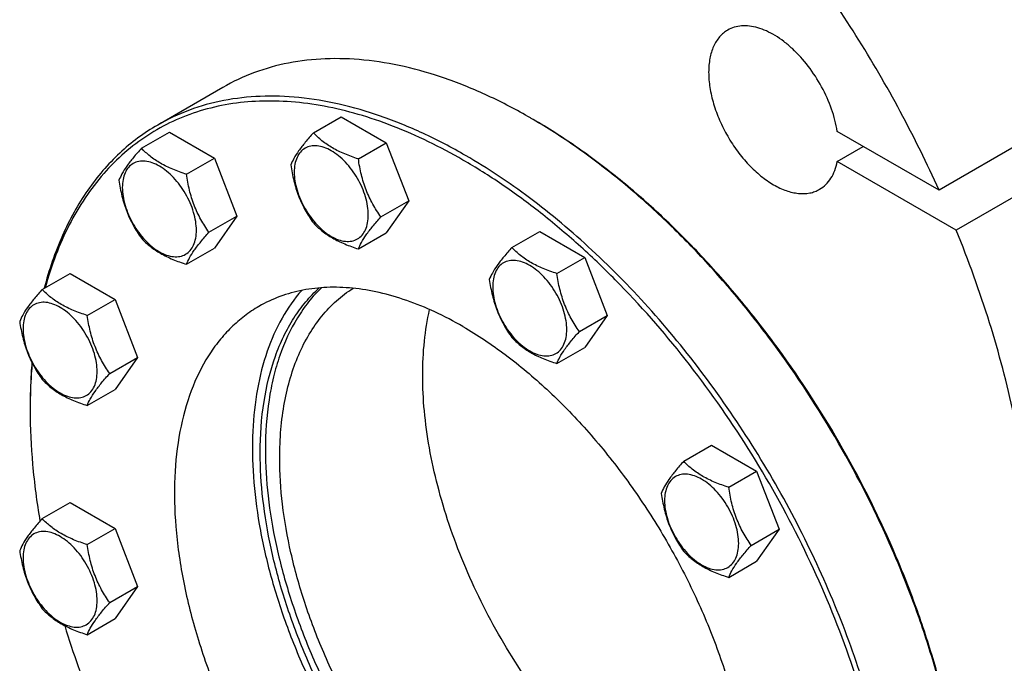
# Model space of a CAD drawing. Units: millimetres. Extents: x 0 to 6269, y -4 to 4433.
# Drawn here: x 4480 to 4748, y 1677 to 1852 of the extents above; entities that cross this region are included whole.
import ezdxf

# ---------------------------------------------------------------- set-up
doc = ezdxf.new("R2010")
doc.units = ezdxf.units.MM
doc.header["$LTSCALE"] = 344.776119
doc.layers.get('0').update_dxf_attribs({"linetype": 'CONTINUOUS'})

msp = doc.modelspace()

# ---------------------------------------------------------------- linework, layer by layer
at = {"color": 7, "linetype": 'Continuous'}
for p, q in [((4535.296, 1833.56), (4517.618, 1823.354)), ((4769.045, 1828.07), (4730.154, 1805.617)), ((4559.957, 1821.205), (4567.543, 1825.584)), ((4567.543, 1825.584), (4579.79, 1818.513)), ((4619.049, 1825.263), (4619.045, 1825.264)), ((4513.201, 1817.028), (4520.787, 1821.407)), ((4520.787, 1821.407), (4533.034, 1814.337)), ((4730.154, 1805.617), (4702.481, 1821.593)), ((4572.205, 1814.134), (4579.79, 1818.513)), ((4579.79, 1818.513), (4585.914, 1802.73)), ((4702.481, 1813.428), (4709.552, 1817.511)), ((4773.704, 1817.215), (4734.814, 1794.761)), ((4525.449, 1809.957), (4533.034, 1814.337)), ((4533.034, 1814.337), (4539.158, 1798.554)), ((4734.814, 1794.761), (4702.481, 1813.428)), ((4578.329, 1798.351), (4585.914, 1802.73)), ((4585.914, 1802.73), (4579.79, 1794.018)), ((4531.573, 1794.174), (4539.158, 1798.554)), ((4539.158, 1798.554), (4533.034, 1789.841)), ((4613.946, 1790.035), (4621.532, 1794.414)), ((4621.532, 1794.414), (4633.779, 1787.343)), ((4572.205, 1789.639), (4579.79, 1794.018)), ((4525.449, 1785.462), (4533.034, 1789.841)), ((4626.194, 1782.964), (4633.779, 1787.343)), ((4633.779, 1787.343), (4639.903, 1771.56)), ((4486.207, 1778.624), (4493.792, 1783.003)), ((4493.792, 1783.003), (4506.04, 1775.932)), ((4498.454, 1771.553), (4506.04, 1775.932)), ((4506.04, 1775.932), (4512.163, 1760.149)), ((4632.317, 1767.181), (4639.903, 1771.56)), ((4639.903, 1771.56), (4633.779, 1762.848)), ((4626.194, 1758.469), (4633.779, 1762.848)), ((4504.578, 1755.77), (4512.163, 1760.149)), ((4512.163, 1760.149), (4506.04, 1751.437)), ((4498.454, 1747.058), (4506.04, 1751.437)), ((4660.702, 1731.871), (4668.287, 1736.25)), ((4668.287, 1736.25), (4680.535, 1729.179)), ((4672.95, 1724.8), (4680.535, 1729.179)), ((4680.535, 1729.179), (4686.659, 1713.396)), ((4486.207, 1716.283), (4493.792, 1720.662)), ((4493.792, 1720.662), (4506.04, 1713.591)), ((4498.454, 1709.212), (4506.04, 1713.591)), ((4506.04, 1713.591), (4512.163, 1697.808)), ((4679.073, 1709.017), (4686.659, 1713.396)), ((4686.659, 1713.396), (4680.535, 1704.684)), ((4672.95, 1700.305), (4680.535, 1704.684)), ((4504.578, 1693.429), (4512.163, 1697.808)), ((4512.163, 1697.808), (4506.04, 1689.096)), ((4498.454, 1684.717), (4506.04, 1689.096))]:
    msp.add_line(p, q, dxfattribs=at)
for centre, radius, start, end in [((4539.813, 1688.027), 158.467, 59.70456, 59.99905), ((4639.198, 1745.859), 156.271, 179.70055, 180.00063)]:
    msp.add_arc(centre, radius, start, end, dxfattribs=at)
for points, knots in [([(4769.045, 1828.07), (4765.782, 1835.315), (4758.725, 1849.61), (4746.703, 1870.245), (4733.354, 1889.898), (4718.871, 1908.289), (4703.456, 1925.157), (4687.328, 1940.264), (4670.717, 1953.396), (4659.149, 1960.92), (4653.34, 1964.273)], [0, 0, 0, 0, 0.1314186, 0.2633946, 0.394669, 0.5240029, 0.6502147, 0.7722189, 0.8890682, 1, 1, 1, 1]), ([(4730.154, 1805.617), (4726.891, 1812.862), (4719.835, 1827.157), (4707.812, 1847.792), (4694.464, 1867.445), (4679.98, 1885.835), (4664.566, 1902.704), (4648.438, 1917.811), (4631.826, 1930.942), (4620.258, 1938.466), (4614.449, 1941.82)], [0, 0, 0, 0, 0.1314186, 0.2633946, 0.394669, 0.5240029, 0.6502147, 0.7722189, 0.8890682, 1, 1, 1, 1]), ([(4672.66, 1849.161), (4672.25, 1848.925), (4671.462, 1848.375), (4670.049, 1846.984), (4668.649, 1844.702), (4667.674, 1841.393), (4667.371, 1837.585), (4667.738, 1833.413), (4668.759, 1829.024), (4670.393, 1824.581), (4672.581, 1820.248), (4675.24, 1816.187), (4678.27, 1812.55), (4681.56, 1809.472), (4684.99, 1807.068), (4688.439, 1805.427), (4691.792, 1804.616), (4694.469, 1804.687), (4696.38, 1805.216), (4697.25, 1805.623), (4697.66, 1805.86)], [0, 0, 0, 0, 0.0225457, 0.0455164, 0.0940838, 0.1480812, 0.2084414, 0.2750068, 0.3468302, 0.4224313, 0.5, 0.5775688, 0.6531698, 0.7249932, 0.7915586, 0.8519188, 0.9059162, 0.9544836, 0.9774543, 1, 1, 1, 1]), ([(4702.481, 1821.593), (4702.149, 1823.659), (4701.04, 1827.848), (4698.355, 1833.836), (4694.763, 1839.391), (4691.147, 1843.421), (4688.004, 1846.078), (4685.64, 1847.7), (4683.266, 1848.961), (4680.921, 1849.839), (4678.644, 1850.315), (4676.474, 1850.376), (4674.453, 1850.014), (4673.224, 1849.487), (4672.66, 1849.161)], [0, 0, 0, 0, 0.137818, 0.2836349, 0.4306435, 0.5718586, 0.6383995, 0.7013538, 0.7603058, 0.8150701, 0.8657549, 0.9128278, 0.9571594, 1, 1, 1, 1]), ([(4619.045, 1825.264), (4615.267, 1827.446), (4607.726, 1831.394), (4596.222, 1836.102), (4584.924, 1839.395), (4573.937, 1841.238), (4563.364, 1841.606), (4553.307, 1840.484), (4543.873, 1837.876), (4538.042, 1835.145), (4535.296, 1833.56)], [0, 0, 0, 0, 0.1486047, 0.2894983, 0.4227209, 0.5486406, 0.6679989, 0.7819371, 0.8919867, 1, 1, 1, 1]), ([(4600.661, 1813.834), (4594.528, 1817.374), (4585.152, 1821.98), (4572.314, 1826.355), (4563.08, 1828.578), (4554.088, 1829.798), (4545.396, 1830.003), (4537.062, 1829.19), (4529.145, 1827.358), (4521.701, 1824.518), (4514.787, 1820.688), (4508.454, 1815.896), (4502.747, 1810.179), (4497.705, 1803.581), (4493.359, 1796.149), (4489.736, 1787.938), (4487.861, 1782.12), (4487.041, 1779.108)], [0, 0, 0, 0, 0.1500994, 0.2202596, 0.2871979, 0.3510971, 0.4122542, 0.471085, 0.5281215, 0.5839964, 0.6394137, 0.6951069, 0.7517916, 0.8101216, 0.8706559, 0.9338399, 1, 1, 1, 1]), ([(4601.368, 1815.058), (4597.59, 1817.24), (4590.048, 1821.188), (4578.545, 1825.895), (4567.247, 1829.189), (4556.26, 1831.032), (4545.687, 1831.4), (4535.629, 1830.278), (4526.195, 1827.67), (4520.364, 1824.939), (4517.618, 1823.354)], [0, 0, 0, 0, 0.1486045, 0.2894982, 0.4227208, 0.5486406, 0.6679989, 0.7819371, 0.8919867, 1, 1, 1, 1]), ([(4737.484, 1620.936), (4737.461, 1625.495), (4737.014, 1634.816), (4735.246, 1648.981), (4732.383, 1663.517), (4728.451, 1678.287), (4723.489, 1693.153), (4715.52, 1713.015), (4703.319, 1737.155), (4688.513, 1759.792), (4675.297, 1776.624), (4664.904, 1788.355), (4654.079, 1799.145), (4642.921, 1808.892), (4631.538, 1817.506), (4623.69, 1822.554), (4619.753, 1824.854)], [0, 0, 0, 0, 0.0559383, 0.114347, 0.1749872, 0.2375653, 0.3017438, 0.3671515, 0.5, 0.6328485, 0.6982562, 0.7624347, 0.8250128, 0.885653, 0.9440617, 1, 1, 1, 1]), ([(4737.486, 1620.938), (4737.486, 1625.492), (4737.082, 1634.809), (4735.366, 1648.974), (4732.543, 1663.521), (4728.642, 1678.309), (4723.698, 1693.198), (4715.74, 1713.095), (4703.531, 1737.278), (4688.693, 1759.942), (4675.441, 1776.783), (4665.018, 1788.509), (4654.162, 1799.282), (4642.976, 1808.999), (4631.566, 1817.568), (4623.7, 1822.577), (4619.756, 1824.854)], [0, 0, 0, 0, 0.0558447, 0.1141921, 0.1748025, 0.2373795, 0.3015818, 0.3670325, 0.5, 0.6329674, 0.6984182, 0.7626204, 0.8251975, 0.8858079, 0.9441552, 1, 1, 1, 1]), ([(4517.618, 1823.354), (4515.765, 1822.284), (4512.163, 1819.917), (4507.168, 1815.748), (4502.592, 1810.972), (4496.995, 1803.718), (4491.166, 1793.129), (4488.022, 1783.837), (4486.752, 1778.942)], [0, 0, 0, 0, 0.115655, 0.2323171, 0.3509503, 0.4724384, 0.7266679, 1, 1, 1, 1]), ([(4559.957, 1821.205), (4559.205, 1820.368), (4557.817, 1818.776), (4556.018, 1816.472), (4554.694, 1814.414), (4554.067, 1813.095), (4553.834, 1812.493)], [0, 0, 0, 0, 0.315401, 0.592108, 0.8188794, 1, 1, 1, 1]), ([(4572.205, 1814.134), (4570.948, 1814.535), (4568.529, 1815.391), (4565.175, 1816.996), (4562.31, 1818.937), (4560.688, 1820.44), (4559.957, 1821.205)], [0, 0, 0, 0, 0.276819, 0.5376908, 0.7779911, 1, 1, 1, 1]), ([(4513.201, 1817.028), (4512.45, 1816.191), (4511.061, 1814.599), (4509.262, 1812.295), (4507.939, 1810.237), (4507.311, 1808.918), (4507.078, 1808.316)], [0, 0, 0, 0, 0.315401, 0.592108, 0.8188794, 1, 1, 1, 1]), ([(4525.449, 1809.957), (4524.192, 1810.358), (4521.773, 1811.214), (4518.419, 1812.819), (4515.554, 1814.76), (4513.933, 1816.263), (4513.201, 1817.028)], [0, 0, 0, 0, 0.276819, 0.5376908, 0.7779911, 1, 1, 1, 1]), ([(4574.904, 1798.881), (4574.904, 1799.677), (4574.758, 1801.335), (4574.176, 1803.835), (4573.245, 1806.368), (4571.998, 1808.838), (4570.482, 1811.153), (4568.755, 1813.226), (4566.879, 1814.98), (4564.925, 1816.351), (4562.959, 1817.286), (4561.046, 1817.748), (4559.252, 1817.702), (4557.654, 1817.123), (4556.354, 1816.029), (4555.417, 1814.497), (4554.86, 1812.611), (4554.751, 1811.238), (4554.751, 1810.516)], [0, 0, 0, 0, 0.0665867, 0.138433, 0.214058, 0.2916513, 0.3692445, 0.4448693, 0.5167151, 0.5833013, 0.6436803, 0.6976944, 0.746277, 0.7916498, 0.8370228, 0.8856058, 0.9396204, 1, 1, 1, 1]), ([(4528.148, 1794.704), (4528.148, 1795.5), (4528.002, 1797.158), (4527.421, 1799.658), (4526.489, 1802.191), (4525.242, 1804.661), (4523.726, 1806.976), (4521.999, 1809.049), (4520.124, 1810.804), (4518.169, 1812.174), (4516.203, 1813.11), (4514.291, 1813.571), (4512.496, 1813.525), (4510.898, 1812.946), (4509.598, 1811.852), (4508.661, 1810.32), (4508.105, 1808.434), (4507.995, 1807.061), (4507.995, 1806.339)], [0, 0, 0, 0, 0.0665867, 0.138433, 0.214058, 0.2916513, 0.3692445, 0.4448693, 0.5167151, 0.5833013, 0.6436803, 0.6976944, 0.746277, 0.7916498, 0.8370228, 0.8856058, 0.9396204, 1, 1, 1, 1]), ([(4578.329, 1798.351), (4577.535, 1799.48), (4576.028, 1801.841), (4574.213, 1805.687), (4572.941, 1809.828), (4572.415, 1812.689), (4572.205, 1814.134)], [0, 0, 0, 0, 0.2421791, 0.4903486, 0.7437792, 1, 1, 1, 1]), ([(4631.513, 1528.877), (4634.829, 1528.002), (4641.392, 1526.622), (4651.178, 1525.72), (4660.572, 1526.053), (4669.495, 1527.626), (4677.867, 1530.432), (4685.613, 1534.449), (4692.66, 1539.642), (4698.945, 1545.962), (4704.417, 1553.347), (4709.036, 1561.732), (4712.769, 1571.043), (4715.59, 1581.206), (4717.483, 1592.139), (4718.433, 1603.755), (4718.435, 1615.961), (4717.491, 1628.662), (4715.608, 1641.756), (4711.817, 1659.835), (4704.799, 1682.719), (4693.205, 1709.661), (4678.69, 1735.604), (4661.714, 1759.723), (4645.773, 1777.888), (4632.225, 1790.823), (4621.927, 1799.505), (4611.458, 1807.21), (4604.266, 1811.752), (4600.661, 1813.834)], [0, 0, 0, 0, 0.0266425, 0.0519746, 0.0761649, 0.0994461, 0.1221099, 0.1444923, 0.1669511, 0.1898382, 0.2134732, 0.2381237, 0.2639954, 0.2912301, 0.3199085, 0.3500567, 0.3816531, 0.4146353, 0.4489063, 0.4843404, 0.5580503, 0.6343944, 0.711784, 0.7885611, 0.863108, 0.8990942, 0.9339932, 0.967666, 1, 1, 1, 1]), ([(4685.118, 1533.235), (4687.175, 1534.423), (4691.165, 1537.08), (4696.64, 1541.828), (4701.591, 1547.319), (4707.56, 1555.731), (4712.246, 1565.422), (4715.67, 1575.998), (4718.397, 1587.774), (4720.123, 1603.774), (4719.604, 1624.142), (4716.56, 1645.652), (4711.057, 1667.848), (4703.215, 1690.264), (4693.199, 1712.424), (4681.225, 1733.856), (4667.546, 1754.102), (4652.455, 1772.731), (4636.271, 1789.347), (4619.341, 1803.595), (4607.386, 1811.584), (4601.368, 1815.058)], [0, 0, 0, 0, 0.0213312, 0.0428908, 0.0648953, 0.0875391, 0.1353122, 0.1607343, 0.1872587, 0.2436938, 0.3046389, 0.3697236, 0.4383177, 0.5096008, 0.5826216, 0.6563496, 0.729723, 0.8016959, 0.8712848, 0.9376198, 1, 1, 1, 1]), ([(4697.66, 1805.86), (4698.271, 1806.213), (4699.43, 1807.098), (4700.828, 1808.854), (4701.878, 1811.001), (4702.316, 1812.591), (4702.481, 1813.428)], [0, 0, 0, 0, 0.2291273, 0.4675615, 0.7228762, 1, 1, 1, 1]), ([(4553.834, 1812.493), (4554.043, 1811.048), (4554.57, 1808.186), (4555.842, 1804.046), (4557.657, 1800.2), (4559.164, 1797.839), (4559.957, 1796.71)], [0, 0, 0, 0, 0.2562208, 0.5096514, 0.7578209, 1, 1, 1, 1]), ([(4554.751, 1810.516), (4554.751, 1809.719), (4554.897, 1808.062), (4555.479, 1805.561), (4556.41, 1803.028), (4557.657, 1800.558), (4559.173, 1798.243), (4560.9, 1796.17), (4562.776, 1794.416), (4564.73, 1793.046), (4566.696, 1792.11), (4568.609, 1791.649), (4570.403, 1791.694), (4572.001, 1792.274), (4573.301, 1793.367), (4574.238, 1794.899), (4574.795, 1796.785), (4574.904, 1798.158), (4574.904, 1798.881)], [0, 0, 0, 0, 0.0665867, 0.138433, 0.214058, 0.2916513, 0.3692445, 0.4448693, 0.5167151, 0.5833013, 0.6436803, 0.6976944, 0.746277, 0.7916498, 0.8370228, 0.8856058, 0.9396204, 1, 1, 1, 1]), ([(4507.078, 1808.316), (4507.288, 1806.871), (4507.814, 1804.01), (4509.086, 1799.869), (4510.901, 1796.023), (4512.408, 1793.662), (4513.201, 1792.533)], [0, 0, 0, 0, 0.2562208, 0.5096514, 0.7578209, 1, 1, 1, 1]), ([(4531.573, 1794.174), (4530.779, 1795.303), (4529.272, 1797.664), (4527.457, 1801.51), (4526.186, 1805.651), (4525.659, 1808.512), (4525.449, 1809.957)], [0, 0, 0, 0, 0.2421791, 0.4903486, 0.7437792, 1, 1, 1, 1]), ([(4507.995, 1806.339), (4507.995, 1805.542), (4508.141, 1803.885), (4508.723, 1801.384), (4509.655, 1798.851), (4510.901, 1796.382), (4512.417, 1794.067), (4514.145, 1791.994), (4516.02, 1790.239), (4517.975, 1788.869), (4519.941, 1787.933), (4521.853, 1787.472), (4523.648, 1787.517), (4525.245, 1788.097), (4526.546, 1789.191), (4527.483, 1790.722), (4528.039, 1792.609), (4528.148, 1793.982), (4528.148, 1794.704)], [0, 0, 0, 0, 0.0665867, 0.138433, 0.214058, 0.2916513, 0.3692445, 0.4448693, 0.5167151, 0.5833013, 0.6436803, 0.6976944, 0.746277, 0.7916498, 0.8370228, 0.8856058, 0.9396204, 1, 1, 1, 1]), ([(4572.205, 1789.639), (4572.438, 1790.241), (4573.066, 1791.56), (4574.389, 1793.618), (4576.188, 1795.922), (4577.577, 1797.514), (4578.329, 1798.351)], [0, 0, 0, 0, 0.1811206, 0.407892, 0.684599, 1, 1, 1, 1]), ([(4559.957, 1796.71), (4560.688, 1795.945), (4562.31, 1794.442), (4565.175, 1792.501), (4568.529, 1790.895), (4570.948, 1790.039), (4572.205, 1789.639)], [0, 0, 0, 0, 0.2220089, 0.4623092, 0.723181, 1, 1, 1, 1]), ([(4755.871, 1696.871), (4755.871, 1704.641), (4754.886, 1720.659), (4750.81, 1744.995), (4744.168, 1769.958), (4738.189, 1786.494), (4734.814, 1794.761)], [0, 0, 0, 0, 0.2314769, 0.4768829, 0.7339832, 1, 1, 1, 1]), ([(4513.201, 1792.533), (4513.933, 1791.768), (4515.554, 1790.265), (4518.419, 1788.324), (4521.773, 1786.719), (4524.192, 1785.863), (4525.449, 1785.462)], [0, 0, 0, 0, 0.2220089, 0.4623092, 0.723181, 1, 1, 1, 1]), ([(4525.449, 1785.462), (4525.683, 1786.064), (4526.31, 1787.383), (4527.633, 1789.441), (4529.432, 1791.745), (4530.821, 1793.337), (4531.573, 1794.174)], [0, 0, 0, 0, 0.1811206, 0.407892, 0.684599, 1, 1, 1, 1]), ([(4613.946, 1790.035), (4613.194, 1789.198), (4611.806, 1787.606), (4610.007, 1785.302), (4608.683, 1783.244), (4608.056, 1781.925), (4607.822, 1781.323)], [0, 0, 0, 0, 0.315401, 0.592108, 0.8188794, 1, 1, 1, 1]), ([(4626.194, 1782.964), (4624.937, 1783.365), (4622.518, 1784.221), (4619.164, 1785.826), (4616.299, 1787.767), (4614.677, 1789.27), (4613.946, 1790.035)], [0, 0, 0, 0, 0.276819, 0.5376908, 0.7779911, 1, 1, 1, 1]), ([(4628.893, 1767.711), (4628.893, 1768.507), (4628.747, 1770.165), (4628.165, 1772.665), (4627.234, 1775.198), (4625.987, 1777.668), (4624.471, 1779.983), (4622.744, 1782.056), (4620.868, 1783.81), (4618.913, 1785.181), (4616.948, 1786.116), (4615.035, 1786.578), (4613.241, 1786.532), (4611.643, 1785.953), (4610.343, 1784.859), (4609.406, 1783.327), (4608.849, 1781.441), (4608.74, 1780.068), (4608.74, 1779.346)], [0, 0, 0, 0, 0.0665867, 0.138433, 0.214058, 0.2916513, 0.3692445, 0.4448693, 0.5167151, 0.5833013, 0.6436803, 0.6976944, 0.746277, 0.7916498, 0.8370228, 0.8856058, 0.9396204, 1, 1, 1, 1]), ([(4607.822, 1781.323), (4608.032, 1779.878), (4608.559, 1777.017), (4609.831, 1772.876), (4611.646, 1769.03), (4613.153, 1766.669), (4613.946, 1765.54)], [0, 0, 0, 0, 0.2562208, 0.5096514, 0.7578209, 1, 1, 1, 1]), ([(4632.317, 1767.181), (4631.524, 1768.31), (4630.017, 1770.671), (4628.202, 1774.517), (4626.93, 1778.658), (4626.404, 1781.519), (4626.194, 1782.964)], [0, 0, 0, 0, 0.2421791, 0.4903486, 0.7437792, 1, 1, 1, 1]), ([(4486.207, 1778.624), (4485.455, 1777.787), (4484.066, 1776.195), (4482.267, 1773.891), (4480.944, 1771.833), (4480.317, 1770.514), (4480.083, 1769.912)], [0, 0, 0, 0, 0.315401, 0.592108, 0.8188794, 1, 1, 1, 1]), ([(4498.454, 1771.553), (4497.197, 1771.954), (4494.779, 1772.81), (4491.425, 1774.415), (4488.559, 1776.356), (4486.938, 1777.859), (4486.207, 1778.624)], [0, 0, 0, 0, 0.276819, 0.5376908, 0.7779911, 1, 1, 1, 1]), ([(4556.792, 1778.368), (4554.762, 1776.063), (4551.09, 1770.805), (4547.078, 1761.69), (4544.449, 1751.305), (4543.235, 1739.84), (4543.446, 1727.492), (4545.074, 1714.48), (4548.089, 1701.032), (4552.434, 1687.391), (4558.032, 1673.799), (4564.781, 1660.502), (4572.561, 1647.74), (4581.231, 1635.742), (4590.634, 1624.726), (4600.603, 1614.889), (4610.956, 1606.408), (4618.221, 1601.61), (4621.874, 1599.501)], [0, 0, 0, 0, 0.0440911, 0.0912728, 0.1422245, 0.1972427, 0.2562982, 0.3191015, 0.385161, 0.4538332, 0.5243649, 0.5959299, 0.6676632, 0.738694, 0.8081771, 0.875327, 0.9394531, 1, 1, 1, 1]), ([(4600.661, 1768.518), (4598.157, 1769.963), (4593.16, 1772.58), (4585.536, 1775.699), (4578.049, 1777.882), (4570.768, 1779.103), (4563.762, 1779.347), (4557.097, 1778.604), (4550.845, 1776.875), (4546.981, 1775.066), (4545.161, 1774.015)], [0, 0, 0, 0, 0.1486046, 0.2894983, 0.4227208, 0.5486406, 0.6679989, 0.7819371, 0.8919867, 1, 1, 1, 1]), ([(4545.506, 1734.223), (4545.506, 1738.867), (4546.108, 1747.762), (4548.669, 1758.378), (4551.784, 1765.865), (4554.549, 1770.84), (4557.78, 1775.267), (4560.261, 1777.863), (4561.564, 1779.048)], [0, 0, 0, 0, 0.2846307, 0.5440359, 0.6649823, 0.7807058, 0.8920287, 1, 1, 1, 1]), ([(4562.153, 1779.092), (4560.913, 1777.895), (4558.556, 1775.289), (4554.389, 1769.305), (4551.218, 1762.347), (4549.014, 1754.74), (4547.36, 1746.225), (4546.92, 1739.564), (4546.92, 1735.04)], [0, 0, 0, 0, 0.1081248, 0.2197061, 0.4564909, 0.5833152, 0.7161445, 1, 1, 1, 1]), ([(4550.809, 1732.794), (4550.809, 1735.381), (4551.011, 1740.428), (4551.973, 1747.746), (4553.577, 1754.561), (4555.815, 1760.811), (4558.668, 1766.438), (4562.116, 1771.39), (4566.13, 1775.617), (4569.178, 1777.934), (4570.767, 1778.946)], [0, 0, 0, 0, 0.148047, 0.2886664, 0.4218817, 0.54801, 0.6677019, 0.7819679, 0.8921757, 1, 1, 1, 1]), ([(4608.74, 1779.346), (4608.74, 1778.549), (4608.886, 1776.892), (4609.468, 1774.391), (4610.399, 1771.858), (4611.646, 1769.389), (4613.162, 1767.074), (4614.889, 1765), (4616.765, 1763.246), (4618.719, 1761.876), (4620.685, 1760.94), (4622.597, 1760.479), (4624.392, 1760.524), (4625.99, 1761.104), (4627.29, 1762.198), (4628.227, 1763.729), (4628.784, 1765.615), (4628.893, 1766.989), (4628.893, 1767.711)], [0, 0, 0, 0, 0.0665867, 0.138433, 0.214058, 0.2916513, 0.3692445, 0.4448693, 0.5167151, 0.5833013, 0.6436803, 0.6976944, 0.746277, 0.7916498, 0.8370228, 0.8856058, 0.9396204, 1, 1, 1, 1]), ([(4501.154, 1756.3), (4501.154, 1757.096), (4501.008, 1758.754), (4500.426, 1761.254), (4499.494, 1763.787), (4498.247, 1766.257), (4496.732, 1768.572), (4495.004, 1770.645), (4493.129, 1772.399), (4491.174, 1773.77), (4489.208, 1774.705), (4487.296, 1775.167), (4485.501, 1775.121), (4483.904, 1774.542), (4482.603, 1773.448), (4481.666, 1771.916), (4481.11, 1770.03), (4481.001, 1768.657), (4481.001, 1767.935)], [0, 0, 0, 0, 0.0665867, 0.138433, 0.214058, 0.2916513, 0.3692445, 0.4448693, 0.5167151, 0.5833013, 0.6436803, 0.6976944, 0.746277, 0.7916498, 0.8370228, 0.8856058, 0.9396204, 1, 1, 1, 1]), ([(4545.161, 1774.015), (4543.797, 1773.228), (4541.154, 1771.467), (4537.525, 1768.32), (4534.244, 1764.681), (4530.288, 1759.107), (4526.328, 1750.915), (4523.309, 1739.738), (4521.964, 1727.27), (4522.307, 1713.771), (4524.325, 1699.518), (4527.971, 1684.808), (4533.168, 1669.953), (4539.805, 1655.268), (4547.741, 1641.066), (4556.806, 1627.649), (4566.806, 1615.304), (4577.531, 1604.293), (4588.75, 1594.851), (4596.673, 1589.557), (4600.661, 1587.254)], [0, 0, 0, 0, 0.0213322, 0.0428929, 0.0648984, 0.0875433, 0.1353187, 0.1872198, 0.2436576, 0.3046056, 0.3696934, 0.4382908, 0.5095774, 0.5826017, 0.6563331, 0.7297101, 0.8016864, 0.8712787, 0.9376168, 1, 1, 1, 1]), ([(4589.7, 1755.248), (4589.7, 1758.346), (4589.988, 1764.36), (4590.942, 1770.308), (4591.59, 1773.145)], [0, 0, 0, 0, 0.5156826, 1, 1, 1, 1]), ([(4504.578, 1755.77), (4503.785, 1756.899), (4502.278, 1759.26), (4500.462, 1763.106), (4499.191, 1767.247), (4498.664, 1770.108), (4498.454, 1771.553)], [0, 0, 0, 0, 0.2421791, 0.4903486, 0.7437792, 1, 1, 1, 1]), ([(4480.083, 1769.912), (4480.293, 1768.467), (4480.82, 1765.606), (4482.091, 1761.465), (4483.907, 1757.619), (4485.413, 1755.258), (4486.207, 1754.129)], [0, 0, 0, 0, 0.2562208, 0.5096514, 0.7578209, 1, 1, 1, 1]), ([(4481.001, 1767.935), (4481.001, 1767.138), (4481.147, 1765.481), (4481.728, 1762.98), (4482.66, 1760.447), (4483.907, 1757.977), (4485.423, 1755.663), (4487.15, 1753.589), (4489.025, 1751.835), (4490.98, 1750.465), (4492.946, 1749.529), (4494.858, 1749.068), (4496.653, 1749.113), (4498.251, 1749.693), (4499.551, 1750.786), (4500.488, 1752.318), (4501.044, 1754.204), (4501.154, 1755.577), (4501.154, 1756.3)], [0, 0, 0, 0, 0.0665867, 0.138433, 0.214058, 0.2916513, 0.3692445, 0.4448693, 0.5167151, 0.5833013, 0.6436803, 0.6976944, 0.746277, 0.7916498, 0.8370228, 0.8856058, 0.9396204, 1, 1, 1, 1]), ([(4600.661, 1768.518), (4604.649, 1766.215), (4612.571, 1760.921), (4623.791, 1751.479), (4634.515, 1740.468), (4644.516, 1728.123), (4653.581, 1714.706), (4661.516, 1700.504), (4668.153, 1685.818), (4673.35, 1670.963), (4676.997, 1656.254), (4679.014, 1642.001), (4679.358, 1628.501), (4678.013, 1616.034), (4674.994, 1604.857), (4671.033, 1596.665), (4667.077, 1591.09), (4663.796, 1587.452), (4660.168, 1584.305), (4657.524, 1582.544), (4656.161, 1581.757)], [0, 0, 0, 0, 0.0623832, 0.1287213, 0.1983136, 0.2702899, 0.3436669, 0.4173983, 0.4904226, 0.5617092, 0.6303066, 0.6953944, 0.7563424, 0.8127802, 0.8646813, 0.9124567, 0.9351016, 0.9571071, 0.9786678, 1, 1, 1, 1]), ([(4613.946, 1765.54), (4614.677, 1764.775), (4616.299, 1763.272), (4619.164, 1761.331), (4622.518, 1759.726), (4624.937, 1758.87), (4626.194, 1758.469)], [0, 0, 0, 0, 0.2220089, 0.4623092, 0.723181, 1, 1, 1, 1]), ([(4626.194, 1758.469), (4626.427, 1759.071), (4627.055, 1760.39), (4628.378, 1762.448), (4630.177, 1764.752), (4631.566, 1766.344), (4632.317, 1767.181)], [0, 0, 0, 0, 0.1811206, 0.407892, 0.684599, 1, 1, 1, 1]), ([(4483.411, 1758.744), (4483.33, 1757.759), (4483.043, 1753.741), (4482.927, 1749.712), (4482.927, 1746.673)], [0, 0, 0, 0, 0.2455958, 1, 1, 1, 1]), ([(4483.473, 1758.623), (4483.387, 1757.648), (4483.081, 1753.672), (4482.945, 1749.684), (4482.929, 1746.675)], [0, 0, 0, 0, 0.2455781, 1, 1, 1, 1]), ([(4498.454, 1747.058), (4498.688, 1747.66), (4499.315, 1748.979), (4500.639, 1751.037), (4502.438, 1753.341), (4503.826, 1754.933), (4504.578, 1755.77)], [0, 0, 0, 0, 0.1811206, 0.407892, 0.684599, 1, 1, 1, 1]), ([(4678.623, 1622.4), (4675.891, 1623.243), (4670.362, 1625.345), (4662.234, 1629.504), (4654.109, 1634.714), (4646.089, 1640.909), (4638.272, 1648.012), (4630.755, 1655.933), (4623.633, 1664.575), (4614.76, 1676.943), (4607.079, 1690.212), (4600.771, 1704.07), (4596.82, 1714.558), (4593.689, 1725.03), (4591.416, 1735.359), (4590.03, 1745.413), (4589.7, 1752.025), (4589.7, 1755.248)], [0, 0, 0, 0, 0.0508479, 0.104935, 0.16216, 0.2222918, 0.2849939, 0.3498477, 0.4163708, 0.4840353, 0.6204686, 0.688163, 0.7547353, 0.8196558, 0.8824408, 0.9426686, 1, 1, 1, 1]), ([(4486.207, 1754.129), (4486.938, 1753.364), (4488.559, 1751.861), (4491.425, 1749.92), (4494.779, 1748.315), (4497.197, 1747.458), (4498.454, 1747.058)], [0, 0, 0, 0, 0.2220089, 0.4623092, 0.723181, 1, 1, 1, 1]), ([(4482.927, 1745.857), (4482.927, 1740.908), (4483.405, 1730.768), (4484.722, 1720.705), (4485.586, 1715.591)], [0, 0, 0, 0, 0.4882446, 1, 1, 1, 1]), ([(4668.713, 1593.443), (4667.299, 1592.991), (4664.377, 1592.246), (4658.225, 1591.395), (4650.006, 1591.6), (4639.814, 1593.768), (4629.311, 1597.79), (4618.689, 1603.582), (4608.139, 1611.03), (4597.859, 1619.99), (4588.041, 1630.293), (4578.872, 1641.743), (4570.528, 1654.119), (4563.167, 1667.186), (4556.932, 1680.692), (4551.94, 1694.38), (4548.289, 1707.988), (4546.048, 1721.255), (4545.506, 1729.988), (4545.506, 1734.223)], [0, 0, 0, 0, 0.0214576, 0.0434491, 0.089574, 0.1393665, 0.1933114, 0.251505, 0.3137287, 0.3795198, 0.448231, 0.5190808, 0.5911976, 0.6636589, 0.7355287, 0.8058943, 0.8739038, 0.9388069, 1, 1, 1, 1]), ([(4546.92, 1735.04), (4546.92, 1730.839), (4547.453, 1722.179), (4549.659, 1709.021), (4553.254, 1695.525), (4558.171, 1681.943), (4564.315, 1668.532), (4571.572, 1655.544), (4579.805, 1643.223), (4588.858, 1631.803), (4598.561, 1621.498), (4608.733, 1612.502), (4619.185, 1604.984), (4629.725, 1599.084), (4640.165, 1594.916), (4650.317, 1592.567), (4658.528, 1592.177), (4664.695, 1592.865), (4667.632, 1593.526), (4669.055, 1593.935)], [0, 0, 0, 0, 0.0610222, 0.12572, 0.1935026, 0.2636356, 0.3352851, 0.4075563, 0.4795306, 0.5503006, 0.6190066, 0.6848742, 0.7472562, 0.8056811, 0.8599097, 0.9100027, 0.956392, 0.9784802, 1, 1, 1, 1]), ([(4673.233, 1601.466), (4671.954, 1600.8), (4669.29, 1599.621), (4665.067, 1598.35), (4660.622, 1597.574), (4654.324, 1597.199), (4645.966, 1598.054), (4635.7, 1601.029), (4625.204, 1605.887), (4614.688, 1612.518), (4604.361, 1620.785), (4594.433, 1630.515), (4585.11, 1641.507), (4576.584, 1653.531), (4569.034, 1666.337), (4562.617, 1679.658), (4557.468, 1693.214), (4553.693, 1706.725), (4551.373, 1719.908), (4550.809, 1728.589), (4550.809, 1732.794)], [0, 0, 0, 0, 0.0213103, 0.0429183, 0.065029, 0.0878239, 0.1359835, 0.1882965, 0.2451015, 0.3063265, 0.371578, 0.4402193, 0.5114364, 0.5842931, 0.6577806, 0.7308628, 0.802521, 0.8717994, 0.9378525, 1, 1, 1, 1]), ([(4660.702, 1731.871), (4659.95, 1731.034), (4658.561, 1729.442), (4656.762, 1727.137), (4655.439, 1725.079), (4654.812, 1723.761), (4654.578, 1723.158)], [0, 0, 0, 0, 0.315401, 0.592108, 0.8188794, 1, 1, 1, 1]), ([(4672.95, 1724.8), (4671.693, 1725.2), (4669.274, 1726.056), (4665.92, 1727.661), (4663.055, 1729.602), (4661.433, 1731.106), (4660.702, 1731.871)], [0, 0, 0, 0, 0.276819, 0.5376908, 0.7779911, 1, 1, 1, 1]), ([(4675.649, 1709.546), (4675.649, 1710.343), (4675.503, 1712), (4674.921, 1714.501), (4673.989, 1717.034), (4672.742, 1719.504), (4671.227, 1721.818), (4669.499, 1723.892), (4667.624, 1725.646), (4665.669, 1727.016), (4663.703, 1727.952), (4661.791, 1728.413), (4659.996, 1728.368), (4658.399, 1727.788), (4657.098, 1726.695), (4656.161, 1725.163), (4655.605, 1723.277), (4655.496, 1721.904), (4655.496, 1721.181)], [0, 0, 0, 0, 0.0665867, 0.138433, 0.214058, 0.2916513, 0.3692445, 0.4448693, 0.5167151, 0.5833013, 0.6436803, 0.6976944, 0.746277, 0.7916498, 0.8370228, 0.8856058, 0.9396204, 1, 1, 1, 1]), ([(4679.073, 1709.017), (4678.28, 1710.146), (4676.773, 1712.507), (4674.958, 1716.352), (4673.686, 1720.493), (4673.159, 1723.355), (4672.95, 1724.8)], [0, 0, 0, 0, 0.2421791, 0.4903486, 0.7437792, 1, 1, 1, 1]), ([(4654.578, 1723.158), (4654.788, 1721.713), (4655.315, 1718.852), (4656.586, 1714.711), (4658.402, 1710.865), (4659.908, 1708.505), (4660.702, 1707.375)], [0, 0, 0, 0, 0.2562208, 0.5096514, 0.7578209, 1, 1, 1, 1]), ([(4655.496, 1721.181), (4655.496, 1720.385), (4655.642, 1718.727), (4656.223, 1716.227), (4657.155, 1713.694), (4658.402, 1711.224), (4659.918, 1708.909), (4661.645, 1706.836), (4663.52, 1705.082), (4665.475, 1703.711), (4667.441, 1702.776), (4669.353, 1702.314), (4671.148, 1702.36), (4672.746, 1702.939), (4674.046, 1704.033), (4674.983, 1705.565), (4675.539, 1707.451), (4675.649, 1708.824), (4675.649, 1709.546)], [0, 0, 0, 0, 0.0665867, 0.138433, 0.214058, 0.2916513, 0.3692445, 0.4448693, 0.5167151, 0.5833013, 0.6436803, 0.6976944, 0.746277, 0.7916498, 0.8370228, 0.8856058, 0.9396204, 1, 1, 1, 1]), ([(4486.207, 1716.283), (4485.455, 1715.446), (4484.066, 1713.854), (4482.267, 1711.549), (4480.944, 1709.491), (4480.317, 1708.173), (4480.083, 1707.571)], [0, 0, 0, 0, 0.315401, 0.592108, 0.8188794, 1, 1, 1, 1]), ([(4498.454, 1709.212), (4497.197, 1709.612), (4494.779, 1710.468), (4491.425, 1712.074), (4488.559, 1714.014), (4486.938, 1715.518), (4486.207, 1716.283)], [0, 0, 0, 0, 0.276819, 0.5376908, 0.7779911, 1, 1, 1, 1]), ([(4501.154, 1693.958), (4501.154, 1694.755), (4501.008, 1696.412), (4500.426, 1698.913), (4499.494, 1701.446), (4498.247, 1703.916), (4496.732, 1706.231), (4495.004, 1708.304), (4493.129, 1710.058), (4491.174, 1711.428), (4489.208, 1712.364), (4487.296, 1712.826), (4485.501, 1712.78), (4483.904, 1712.201), (4482.603, 1711.107), (4481.666, 1709.575), (4481.11, 1707.689), (4481.001, 1706.316), (4481.001, 1705.593)], [0, 0, 0, 0, 0.0665867, 0.138433, 0.214058, 0.2916513, 0.3692445, 0.4448693, 0.5167151, 0.5833013, 0.6436803, 0.6976944, 0.746277, 0.7916498, 0.8370228, 0.8856058, 0.9396204, 1, 1, 1, 1]), ([(4504.578, 1693.429), (4503.785, 1694.558), (4502.278, 1696.919), (4500.462, 1700.764), (4499.191, 1704.905), (4498.664, 1707.767), (4498.454, 1709.212)], [0, 0, 0, 0, 0.2421791, 0.4903486, 0.7437792, 1, 1, 1, 1]), ([(4672.95, 1700.305), (4673.183, 1700.907), (4673.81, 1702.225), (4675.134, 1704.283), (4676.933, 1706.588), (4678.322, 1708.18), (4679.073, 1709.017)], [0, 0, 0, 0, 0.1811206, 0.407892, 0.684599, 1, 1, 1, 1]), ([(4480.083, 1707.571), (4480.293, 1706.126), (4480.82, 1703.264), (4482.091, 1699.123), (4483.907, 1695.277), (4485.413, 1692.917), (4486.207, 1691.788)], [0, 0, 0, 0, 0.2562208, 0.5096514, 0.7578209, 1, 1, 1, 1]), ([(4660.702, 1707.375), (4661.433, 1706.611), (4663.055, 1705.107), (4665.92, 1703.166), (4669.274, 1701.561), (4671.693, 1700.705), (4672.95, 1700.305)], [0, 0, 0, 0, 0.2220089, 0.4623092, 0.723181, 1, 1, 1, 1]), ([(4481.001, 1705.593), (4481.001, 1704.797), (4481.147, 1703.139), (4481.728, 1700.639), (4482.66, 1698.106), (4483.907, 1695.636), (4485.423, 1693.321), (4487.15, 1691.248), (4489.025, 1689.494), (4490.98, 1688.123), (4492.946, 1687.188), (4494.858, 1686.726), (4496.653, 1686.772), (4498.251, 1687.351), (4499.551, 1688.445), (4500.488, 1689.977), (4501.044, 1691.863), (4501.154, 1693.236), (4501.154, 1693.958)], [0, 0, 0, 0, 0.0665867, 0.138433, 0.214058, 0.2916513, 0.3692445, 0.4448693, 0.5167151, 0.5833013, 0.6436803, 0.6976944, 0.746277, 0.7916498, 0.8370228, 0.8856058, 0.9396204, 1, 1, 1, 1]), ([(4498.454, 1684.717), (4498.688, 1685.319), (4499.315, 1686.637), (4500.639, 1688.695), (4502.438, 1691), (4503.826, 1692.592), (4504.578, 1693.429)], [0, 0, 0, 0, 0.1811206, 0.407892, 0.684599, 1, 1, 1, 1]), ([(4486.207, 1691.788), (4486.938, 1691.023), (4488.559, 1689.519), (4491.425, 1687.578), (4494.779, 1685.973), (4497.197, 1685.117), (4498.454, 1684.717)], [0, 0, 0, 0, 0.2220089, 0.4623092, 0.723181, 1, 1, 1, 1]), ([(4492.333, 1687.183), (4494.612, 1679.685), (4499.938, 1664.725), (4506.543, 1650.286), (4510.181, 1643.139)], [0, 0, 0, 0, 0.4942376, 1, 1, 1, 1])]:
    msp.add_open_spline(points, degree=3, knots=knots, dxfattribs=at)

doc.saveas('drawing.dxf')
